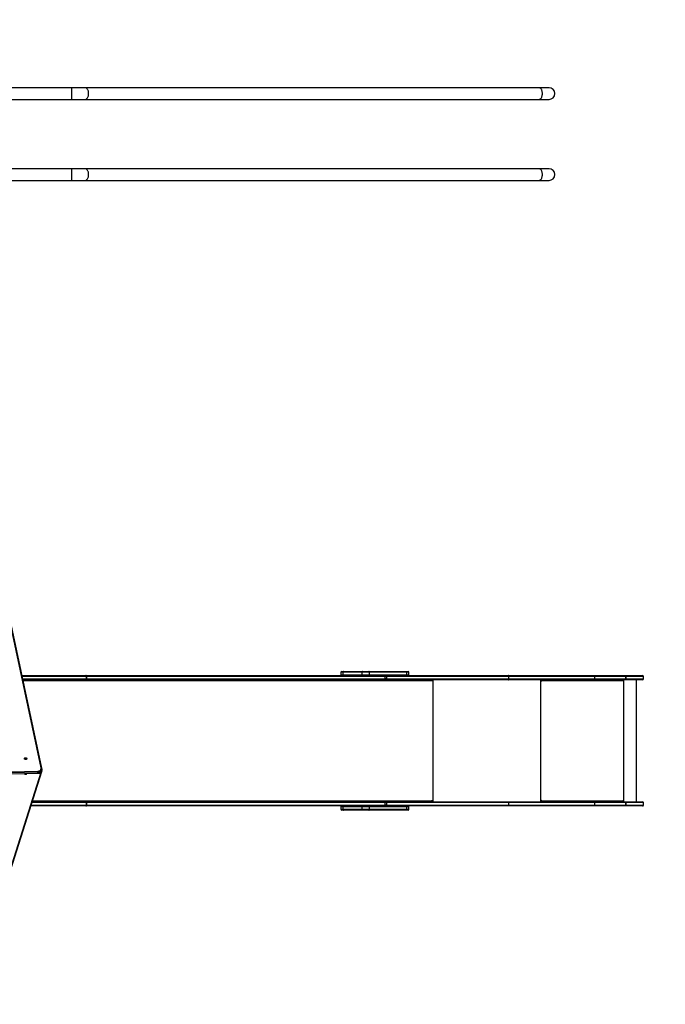
# Model space of a CAD drawing. Units: millimetres. Extents: x -4534 to 348672, y -3372 to 7228.
# Drawn here: x 403 to 2745, y 1660 to 5233 of the extents above; entities that cross this region are included whole.
import ezdxf

# ---------------------------------------------------------------- set-up
doc = ezdxf.new("R2010")
doc.units = ezdxf.units.MM
doc.layers.add('Opvangzone', color=7, linetype='Continuous', true_color=0x00a19a)
doc.layers.add('Toestel 2D', color=7, linetype='Continuous', lineweight=20)
doc.layers.add('VP-EQ', color=7, linetype='Continuous', true_color=0x8a3492, plot=False)

# ---------------------------------------------------------------- blocks, each defined once
blk = doc.blocks.new('17122')
at = {"layer": 'VP-EQ', "color": 0, "linetype": 'Continuous', "lineweight": 25}
for p, q in [((2087.68, 273.8), (2055.57, 273.8)), ((2092.55, 273.8), (2087.68, 273.8)), ((2087.68, 269.56), (2087.68, 273.8)), ((2257.21, 273.8), (2092.55, 273.8)), ((2260.84, 273.8), (2257.21, 273.8)), ((2055.57, 269.56), (2087.68, 269.56)), ((2087.68, 269.56), (2092.55, 269.56)), ((2092.55, 269.56), (2257.21, 269.56)), ((2257.21, 269.56), (2260.84, 269.56)), ((2087.68, 244.4), (2055.57, 244.4)), ((2092.55, 244.4), (2087.68, 244.4)), ((2087.68, 240.16), (2087.68, 244.4)), ((2257.21, 244.4), (2092.55, 244.4)), ((2260.84, 244.4), (2257.21, 244.4)), ((2055.57, 240.16), (2087.68, 240.16)), ((2087.68, 240.16), (2092.55, 240.16)), ((2092.55, 240.16), (2257.21, 240.16)), ((2257.21, 240.16), (2260.84, 240.16)), ((2076.52, 26.94), (2064.32, 84.31)), ((2076.81, 26.83), (2064.61, 84.2)), ((2185.33, 61.63), (2185.33, 60.73)), ((2186.16, 61.63), (2185.33, 61.63)), ((2185.63, 61.93), (2186.35, 61.93)), ((2193.08, 61.63), (2186.16, 61.63)), ((2186.16, 60.73), (2186.16, 61.63)), ((2186.35, 61.93), (2193.26, 61.93)), ((2195.7, 61.63), (2193.08, 61.63)), ((2193.08, 60.73), (2193.08, 61.63)), ((2193.26, 61.93), (2195.5, 61.93)), ((2195.5, 61.93), (2209.07, 61.93)), ((2195.7, 60.73), (2195.7, 61.63)), ((2209.27, 61.63), (2195.7, 61.63)), ((2209.07, 61.93), (2209.72, 61.93)), ((2209.27, 60.73), (2209.27, 61.63)), ((2210.02, 61.63), (2209.27, 61.63)), ((2210.02, 60.73), (2210.02, 61.63)), ((2069.67, 60.43), (2092.81, 60.43)), ((2093, 60.13), (2069.73, 60.13)), ((2069.92, 59.23), (2093, 59.23)), ((2092.81, 58.93), (2069.99, 58.93)), ((2218.42, 58.53), (2070.07, 58.53)), ((2092.81, 60.43), (2201.13, 60.43)), ((2201.13, 58.93), (2092.81, 58.93)), ((2093, 59.23), (2093, 60.13)), ((2093, 60.13), (2093.01, 60.13)), ((2093, 59.23), (2093.01, 59.23)), ((2093.01, 60.13), (2093.01, 59.23)), ((2201.32, 60.13), (2093.01, 60.13)), ((2093.01, 59.23), (2201.32, 59.23)), ((2185.33, 60.73), (2186.16, 60.73)), ((2186.16, 60.73), (2193.08, 60.73)), ((2193.08, 60.73), (2195.7, 60.73)), ((2195.7, 60.73), (2209.27, 60.73)), ((2201.13, 60.43), (2201.62, 60.43)), ((2201.62, 58.93), (2201.13, 58.93)), ((2201.32, 59.23), (2201.32, 60.13)), ((2201.32, 60.13), (2201.43, 60.13)), ((2201.32, 59.23), (2201.43, 59.23)), ((2201.43, 59.23), (2201.43, 60.13)), ((2201.81, 60.13), (2201.43, 60.13)), ((2201.81, 59.23), (2201.43, 59.23)), ((2201.62, 60.43), (2246.06, 60.43)), ((2246.06, 58.93), (2201.62, 58.93)), ((2201.81, 60.13), (2201.81, 59.23)), ((2246.26, 60.13), (2201.81, 60.13)), ((2201.81, 59.23), (2246.26, 59.23)), ((2209.27, 60.73), (2210.02, 60.73)), ((2218.37, 58.93), (2218.37, 58.77)), ((2218.42, 58.53), (2218.42, 58.43)), ((2218.42, 58.43), (2218.49, 58.43)), ((2218.49, 58.43), (2218.49, 58.93)), ((2218.8, 14.63), (2218.8, 58.93)), ((2246.06, 60.43), (2277.48, 60.43)), ((2277.48, 58.93), (2246.06, 58.93)), ((2246.26, 59.23), (2246.26, 60.13)), ((2277.51, 60.13), (2246.26, 60.13)), ((2246.26, 59.23), (2277.51, 59.23)), ((2257.87, 14.63), (2257.87, 58.93)), ((2257.97, 58.93), (2257.97, 58.43)), ((2258.02, 58.73), (2257.97, 58.73)), ((2258.02, 58.73), (2258.02, 58.93)), ((2258.04, 58.53), (2258.07, 58.53)), ((2258.04, 58.53), (2258.04, 58.43)), ((2258.04, 58.43), (2258.07, 58.43)), ((2258.07, 58.43), (2258.07, 58.53)), ((2287.77, 58.53), (2258.07, 58.53)), ((2277.48, 60.43), (2288.7, 60.43)), ((2288.7, 58.93), (2277.48, 58.93)), ((2277.51, 59.23), (2277.51, 60.13)), ((2288.73, 60.13), (2277.51, 60.13)), ((2277.51, 59.23), (2288.73, 59.23)), ((2287.77, 58.53), (2287.77, 58.43)), ((2287.84, 58.93), (2287.84, 58.43)), ((2287.84, 58.43), (2287.87, 58.43)), ((2287.87, 58.43), (2287.87, 58.93)), ((2287.97, 14.63), (2287.97, 58.93)), ((2288.71, 60.43), (2288.7, 60.43)), ((2288.7, 58.93), (2288.71, 58.93)), ((2288.71, 60.43), (2294.81, 60.43)), ((2294.81, 58.93), (2288.71, 58.93)), ((2288.73, 59.23), (2288.73, 60.13)), ((2288.74, 60.13), (2288.73, 60.13)), ((2288.74, 59.23), (2288.73, 59.23)), ((2288.74, 60.13), (2288.74, 59.23)), ((2295.11, 60.13), (2288.74, 60.13)), ((2288.74, 59.23), (2295.11, 59.23)), ((2292.53, 14.63), (2292.53, 58.93)), ((2295.11, 59.23), (2295.11, 60.13)), ((2017.15, 24.48), (2075.37, 25.77)), ((2075.38, 25.36), (2017.16, 24.06)), ((2017.16, 23.73), (2075.38, 25.02)), ((2064.45, -12.82), (2076.51, 25.43)), ((2064.74, -12.66), (2076.8, 25.59)), ((2075.38, 25.02), (2075.38, 25.36)), ((2076.83, 25.79), (2076.83, 26.16)), ((2076.84, 26.26), (2076.84, 26.6)), ((2017.16, 23.67), (2075.38, 24.97)), ((2071.34, 24.87), (2071.34, 24.88)), ((2093, 14.33), (2073.25, 14.33)), ((2073.34, 14.63), (2092.81, 14.63)), ((2073.47, 15.03), (2218.42, 15.03)), ((2092.81, 14.63), (2201.13, 14.63)), ((2093, 13.43), (2093, 14.33)), ((2093, 14.33), (2093.01, 14.33)), ((2093.01, 14.33), (2093.01, 13.43)), ((2201.32, 14.33), (2093.01, 14.33)), ((2201.13, 14.63), (2201.62, 14.63)), ((2201.32, 13.43), (2201.32, 14.33)), ((2201.32, 14.33), (2201.43, 14.33)), ((2201.43, 13.43), (2201.43, 14.33)), ((2201.81, 14.33), (2201.43, 14.33)), ((2201.62, 14.63), (2246.06, 14.63)), ((2201.81, 14.33), (2201.81, 13.43)), ((2246.26, 14.33), (2201.81, 14.33)), ((2218.37, 14.79), (2218.37, 14.63)), ((2218.42, 15.13), (2218.42, 15.03)), ((2218.42, 15.13), (2218.49, 15.13)), ((2218.49, 14.63), (2218.49, 15.13)), ((2246.06, 14.63), (2277.48, 14.63)), ((2246.26, 13.43), (2246.26, 14.33)), ((2277.51, 14.33), (2246.26, 14.33)), ((2257.97, 15.13), (2257.97, 14.63)), ((2258.02, 14.83), (2257.97, 14.83)), ((2258.02, 14.83), (2258.02, 14.63)), ((2258.04, 15.13), (2258.07, 15.13)), ((2258.04, 15.13), (2258.04, 15.03)), ((2258.04, 15.03), (2258.07, 15.03)), ((2258.07, 15.03), (2258.07, 15.13)), ((2258.07, 15.03), (2287.77, 15.03)), ((2277.48, 14.63), (2288.7, 14.63)), ((2277.51, 13.43), (2277.51, 14.33)), ((2288.73, 14.33), (2277.51, 14.33)), ((2287.77, 15.13), (2287.77, 15.03)), ((2287.84, 15.13), (2287.87, 15.13)), ((2287.84, 15.13), (2287.84, 14.63)), ((2287.87, 14.63), (2287.87, 15.13)), ((2288.71, 14.63), (2288.7, 14.63)), ((2288.71, 14.63), (2294.81, 14.63)), ((2288.73, 13.43), (2288.73, 14.33)), ((2288.74, 14.33), (2288.73, 14.33)), ((2288.74, 14.33), (2288.74, 13.43)), ((2295.11, 14.33), (2288.74, 14.33)), ((2295.11, 13.43), (2295.11, 14.33)), ((2092.81, 13.13), (2072.87, 13.13)), ((2072.97, 13.43), (2093, 13.43)), ((2201.13, 13.13), (2092.81, 13.13)), ((2093, 13.43), (2093.01, 13.43)), ((2093.01, 13.43), (2201.32, 13.43)), ((2185.33, 12.83), (2185.33, 11.93)), ((2186.16, 12.83), (2185.33, 12.83)), ((2185.33, 11.93), (2186.16, 11.93)), ((2186.35, 11.63), (2185.63, 11.63)), ((2193.08, 12.83), (2186.16, 12.83)), ((2186.16, 11.93), (2186.16, 12.83)), ((2186.16, 11.93), (2193.08, 11.93)), ((2193.26, 11.63), (2186.35, 11.63)), ((2195.7, 12.83), (2193.08, 12.83)), ((2193.08, 11.93), (2193.08, 12.83)), ((2193.08, 11.93), (2195.7, 11.93)), ((2195.5, 11.63), (2193.26, 11.63)), ((2209.07, 11.63), (2195.5, 11.63)), ((2195.7, 11.93), (2195.7, 12.83)), ((2209.27, 12.83), (2195.7, 12.83)), ((2195.7, 11.93), (2209.27, 11.93)), ((2201.62, 13.13), (2201.13, 13.13)), ((2201.32, 13.43), (2201.43, 13.43)), ((2201.81, 13.43), (2201.43, 13.43)), ((2246.06, 13.13), (2201.62, 13.13)), ((2201.81, 13.43), (2246.26, 13.43)), ((2209.72, 11.63), (2209.07, 11.63)), ((2209.27, 11.93), (2209.27, 12.83)), ((2210.02, 12.83), (2209.27, 12.83)), ((2209.27, 11.93), (2210.02, 11.93)), ((2210.02, 11.93), (2210.02, 12.83)), ((2277.48, 13.13), (2246.06, 13.13)), ((2246.26, 13.43), (2277.51, 13.43)), ((2288.7, 13.13), (2277.48, 13.13)), ((2277.51, 13.43), (2288.73, 13.43)), ((2288.7, 13.13), (2288.71, 13.13)), ((2294.81, 13.13), (2288.71, 13.13)), ((2288.74, 13.43), (2288.73, 13.43)), ((2288.74, 13.43), (2295.11, 13.43))]:
    blk.add_line(p, q, dxfattribs=at)
at = {"layer": 'VP-EQ', "color": 0, "linetype": 'Continuous', "lineweight": 25, "flags": 128}
for points in [[(2092.55, 269.56), (2092.71, 269.58), (2092.87, 269.63), (2093.02, 269.72), (2093.16, 269.85), (2093.29, 270), (2093.41, 270.18), (2093.52, 270.39), (2093.61, 270.62), (2093.68, 270.87), (2093.73, 271.13), (2093.76, 271.41), (2093.77, 271.68), (2093.76, 271.96), (2093.73, 272.23), (2093.68, 272.49), (2093.61, 272.74), (2093.52, 272.97), (2093.41, 273.18), (2093.29, 273.36), (2093.16, 273.52), (2093.02, 273.64), (2092.87, 273.73), (2092.71, 273.78), (2092.55, 273.8)], [(2257.21, 269.56), (2257.37, 269.58), (2257.53, 269.63), (2257.68, 269.72), (2257.82, 269.85), (2257.95, 270), (2258.07, 270.18), (2258.18, 270.39), (2258.27, 270.62), (2258.34, 270.87), (2258.39, 271.13), (2258.42, 271.41), (2258.43, 271.68), (2258.42, 271.96), (2258.39, 272.23), (2258.34, 272.49), (2258.27, 272.74), (2258.18, 272.97), (2258.07, 273.18), (2257.95, 273.36), (2257.82, 273.52), (2257.68, 273.64), (2257.53, 273.73), (2257.37, 273.78), (2257.21, 273.8)], [(2092.55, 240.16), (2092.71, 240.18), (2092.87, 240.23), (2093.02, 240.32), (2093.16, 240.45), (2093.29, 240.6), (2093.41, 240.78), (2093.52, 240.99), (2093.61, 241.22), (2093.68, 241.47), (2093.73, 241.73), (2093.76, 242.01), (2093.77, 242.28), (2093.76, 242.56), (2093.73, 242.83), (2093.68, 243.09), (2093.61, 243.34), (2093.52, 243.57), (2093.41, 243.78), (2093.29, 243.96), (2093.16, 244.12), (2093.02, 244.24), (2092.87, 244.33), (2092.71, 244.38), (2092.55, 244.4)], [(2257.21, 240.16), (2257.37, 240.18), (2257.53, 240.23), (2257.68, 240.32), (2257.82, 240.45), (2257.95, 240.6), (2258.07, 240.78), (2258.18, 240.99), (2258.27, 241.22), (2258.34, 241.47), (2258.39, 241.73), (2258.42, 242.01), (2258.43, 242.28), (2258.42, 242.56), (2258.39, 242.83), (2258.34, 243.09), (2258.27, 243.34), (2258.18, 243.57), (2258.07, 243.78), (2257.95, 243.96), (2257.82, 244.12), (2257.68, 244.24), (2257.53, 244.33), (2257.37, 244.38), (2257.21, 244.4), (2257.21, 244.4)], [(2186.35, 61.93), (2186.31, 61.93), (2186.28, 61.91), (2186.24, 61.88), (2186.22, 61.84), (2186.19, 61.8), (2186.18, 61.75), (2186.17, 61.69), (2186.16, 61.63)], [(2193.26, 61.93), (2193.23, 61.93), (2193.19, 61.91), (2193.16, 61.88), (2193.13, 61.84), (2193.11, 61.8), (2193.09, 61.75), (2193.08, 61.69), (2193.08, 61.63)], [(2195.7, 61.63), (2195.69, 61.69), (2195.68, 61.75), (2195.66, 61.8), (2195.64, 61.84), (2195.61, 61.88), (2195.58, 61.91), (2195.54, 61.93), (2195.5, 61.93)], [(2209.27, 61.63), (2209.26, 61.69), (2209.25, 61.75), (2209.23, 61.8), (2209.21, 61.84), (2209.18, 61.88), (2209.15, 61.91), (2209.11, 61.93), (2209.07, 61.93)], [(2093, 60.13), (2093, 60.19), (2092.99, 60.25), (2092.97, 60.3), (2092.95, 60.34), (2092.92, 60.38), (2092.89, 60.41), (2092.85, 60.43), (2092.81, 60.43)], [(2093.01, 60.13), (2093, 60.19), (2092.99, 60.25), (2092.97, 60.3), (2092.95, 60.34), (2092.92, 60.38), (2092.89, 60.41), (2092.85, 60.43), (2092.81, 60.43)], [(2093, 59.23), (2093, 59.17), (2092.99, 59.12), (2092.97, 59.07), (2092.95, 59.02), (2092.92, 58.98), (2092.89, 58.96), (2092.85, 58.94), (2092.81, 58.93)], [(2092.81, 58.93), (2092.85, 58.94), (2092.89, 58.96), (2092.92, 58.98), (2092.95, 59.02), (2092.97, 59.07), (2092.99, 59.12), (2093, 59.17), (2093.01, 59.23)], [(2186.16, 60.73), (2186.17, 60.67), (2186.18, 60.62), (2186.19, 60.57), (2186.22, 60.52), (2186.24, 60.48), (2186.28, 60.46), (2186.31, 60.44), (2186.35, 60.43)], [(2193.08, 60.73), (2193.08, 60.67), (2193.09, 60.62), (2193.11, 60.57), (2193.13, 60.52), (2193.16, 60.48), (2193.19, 60.46), (2193.23, 60.44), (2193.26, 60.43)], [(2195.5, 60.43), (2195.54, 60.44), (2195.58, 60.46), (2195.61, 60.48), (2195.64, 60.52), (2195.66, 60.57), (2195.68, 60.62), (2195.69, 60.67), (2195.7, 60.73)], [(2201.32, 60.13), (2201.32, 60.19), (2201.31, 60.25), (2201.29, 60.3), (2201.26, 60.34), (2201.24, 60.38), (2201.2, 60.41), (2201.17, 60.43), (2201.13, 60.43)], [(2201.13, 58.93), (2201.17, 58.94), (2201.2, 58.96), (2201.24, 58.98), (2201.26, 59.02), (2201.29, 59.07), (2201.31, 59.12), (2201.32, 59.17), (2201.32, 59.23)], [(2201.81, 60.13), (2201.81, 60.19), (2201.8, 60.25), (2201.78, 60.3), (2201.75, 60.34), (2201.73, 60.38), (2201.69, 60.41), (2201.66, 60.43), (2201.62, 60.43)], [(2201.81, 59.23), (2201.81, 59.17), (2201.8, 59.12), (2201.78, 59.07), (2201.75, 59.02), (2201.73, 58.98), (2201.69, 58.96), (2201.66, 58.94), (2201.62, 58.93)], [(2209.07, 60.43), (2209.11, 60.44), (2209.15, 60.46), (2209.18, 60.48), (2209.21, 60.52), (2209.23, 60.57), (2209.25, 60.62), (2209.26, 60.67), (2209.27, 60.73)], [(2218.16, 58.93), (2218.21, 58.93), (2218.26, 58.9), (2218.3, 58.87), (2218.34, 58.82), (2218.37, 58.76), (2218.4, 58.69), (2218.41, 58.61), (2218.42, 58.53)], [(2218.42, 58.43), (2218.42, 58.41), (2218.43, 58.4), (2218.44, 58.39), (2218.46, 58.38), (2218.47, 58.39), (2218.48, 58.4), (2218.49, 58.41), (2218.49, 58.43)], [(2246.26, 60.13), (2246.25, 60.19), (2246.24, 60.25), (2246.22, 60.3), (2246.2, 60.34), (2246.17, 60.38), (2246.14, 60.41), (2246.1, 60.43), (2246.06, 60.43)], [(2246.06, 58.93), (2246.1, 58.94), (2246.14, 58.96), (2246.17, 58.98), (2246.2, 59.02), (2246.22, 59.07), (2246.24, 59.12), (2246.25, 59.17), (2246.26, 59.23)], [(2071.34, 30.29), (2071.32, 30.19), (2071.27, 30.09), (2071.18, 30.02), (2071.07, 29.96), (2070.95, 29.94), (2070.82, 29.95), (2070.71, 29.99), (2070.61, 30.05), (2070.54, 30.14), (2070.5, 30.24), (2070.5, 30.34), (2070.54, 30.45), (2070.61, 30.53), (2070.71, 30.6), (2070.82, 30.64), (2070.95, 30.64), (2071.07, 30.62), (2071.18, 30.57), (2071.27, 30.49), (2071.32, 30.4), (2071.34, 30.29)], [(2075.37, 25.77), (2075.58, 25.79), (2075.77, 25.84), (2075.96, 25.91), (2076.13, 26.02), (2076.27, 26.14), (2076.38, 26.28), (2076.47, 26.43), (2076.52, 26.6), (2076.54, 26.77), (2076.52, 26.94)], [(2076.84, 26.6), (2076.83, 26.43), (2076.77, 26.24), (2076.69, 26.06), (2076.57, 25.89), (2076.42, 25.74), (2076.25, 25.61), (2076.05, 25.51), (2075.84, 25.43), (2075.61, 25.38), (2075.38, 25.36)], [(2075.38, 24.97), (2075.5, 24.98), (2075.72, 25.01), (2075.93, 25.07), (2076.12, 25.16), (2076.3, 25.27), (2076.46, 25.4), (2076.6, 25.56), (2076.7, 25.72), (2076.78, 25.9), (2076.83, 26.09), (2076.84, 26.26)], [(2075.38, 25.02), (2075.61, 25.04), (2075.84, 25.09), (2076.05, 25.17), (2076.25, 25.28), (2076.42, 25.4), (2076.57, 25.55), (2076.69, 25.72), (2076.77, 25.9), (2076.83, 26.09), (2076.84, 26.26)], [(2076.81, 26.83), (2076.81, 26.85), (2076.79, 26.88), (2076.77, 26.9), (2076.73, 26.92), (2076.69, 26.94), (2076.63, 26.94), (2076.58, 26.95), (2076.52, 26.94)], [(2076.8, 25.59), (2076.82, 25.69), (2076.83, 25.79)], [(2076.84, 26.65), (2076.82, 26.79), (2076.81, 26.83)], [(2076.81, 25.94), (2076.82, 25.91), (2076.83, 25.79)], [(2076.84, 26.64), (2076.84, 26.62), (2076.84, 26.6)], [(2070.49, 24.86), (2070.5, 24.84), (2070.54, 24.77), (2070.61, 24.71), (2070.71, 24.67), (2070.82, 24.64), (2070.95, 24.63), (2071.07, 24.65), (2071.18, 24.69), (2071.27, 24.74), (2071.32, 24.8), (2071.34, 24.87)], [(2092.81, 14.63), (2092.85, 14.63), (2092.89, 14.61), (2092.92, 14.58), (2092.95, 14.54), (2092.97, 14.5), (2092.99, 14.45), (2093, 14.39), (2093, 14.33)], [(2092.81, 14.63), (2092.85, 14.63), (2092.89, 14.61), (2092.92, 14.58), (2092.95, 14.54), (2092.97, 14.5), (2092.99, 14.45), (2093, 14.39), (2093.01, 14.33)], [(2201.13, 14.63), (2201.17, 14.63), (2201.2, 14.61), (2201.24, 14.58), (2201.26, 14.54), (2201.29, 14.5), (2201.31, 14.45), (2201.32, 14.39), (2201.32, 14.33)], [(2201.81, 14.33), (2201.81, 14.39), (2201.8, 14.45), (2201.78, 14.5), (2201.75, 14.54), (2201.73, 14.58), (2201.69, 14.61), (2201.66, 14.63), (2201.62, 14.63)], [(2218.42, 15.03), (2218.41, 14.95), (2218.4, 14.88), (2218.37, 14.81), (2218.34, 14.75), (2218.3, 14.7), (2218.26, 14.66), (2218.21, 14.64), (2218.16, 14.63)], [(2218.49, 15.13), (2218.49, 15.15), (2218.48, 15.17), (2218.47, 15.18), (2218.46, 15.18), (2218.44, 15.18), (2218.43, 15.17), (2218.42, 15.15), (2218.42, 15.13)], [(2246.06, 14.63), (2246.1, 14.63), (2246.14, 14.61), (2246.17, 14.58), (2246.2, 14.54), (2246.22, 14.5), (2246.24, 14.45), (2246.25, 14.39), (2246.26, 14.33)], [(2092.81, 13.13), (2092.85, 13.14), (2092.89, 13.16), (2092.92, 13.18), (2092.95, 13.22), (2092.97, 13.27), (2092.99, 13.32), (2093, 13.37), (2093, 13.43)], [(2092.81, 13.13), (2092.85, 13.14), (2092.89, 13.16), (2092.92, 13.18), (2092.95, 13.22), (2092.97, 13.27), (2092.99, 13.32), (2093, 13.37), (2093.01, 13.43)], [(2186.35, 13.13), (2186.31, 13.13), (2186.28, 13.11), (2186.24, 13.08), (2186.22, 13.04), (2186.19, 13), (2186.18, 12.95), (2186.17, 12.89), (2186.16, 12.83)], [(2186.16, 11.93), (2186.17, 11.87), (2186.18, 11.82), (2186.19, 11.77), (2186.22, 11.72), (2186.24, 11.68), (2186.28, 11.66), (2186.31, 11.64), (2186.35, 11.63)], [(2193.26, 13.13), (2193.23, 13.13), (2193.19, 13.11), (2193.16, 13.08), (2193.13, 13.04), (2193.11, 13), (2193.09, 12.95), (2193.08, 12.89), (2193.08, 12.83)], [(2193.08, 11.93), (2193.08, 11.87), (2193.09, 11.82), (2193.11, 11.77), (2193.13, 11.72), (2193.16, 11.68), (2193.19, 11.66), (2193.23, 11.64), (2193.26, 11.63)], [(2195.7, 12.83), (2195.69, 12.89), (2195.68, 12.95), (2195.66, 13), (2195.64, 13.04), (2195.61, 13.08), (2195.58, 13.11), (2195.54, 13.13), (2195.5, 13.13)], [(2195.5, 11.63), (2195.54, 11.64), (2195.58, 11.66), (2195.61, 11.68), (2195.64, 11.72), (2195.66, 11.77), (2195.68, 11.82), (2195.69, 11.87), (2195.7, 11.93)], [(2201.13, 13.13), (2201.17, 13.14), (2201.2, 13.16), (2201.24, 13.18), (2201.26, 13.22), (2201.29, 13.27), (2201.31, 13.32), (2201.32, 13.37), (2201.32, 13.43)], [(2201.81, 13.43), (2201.81, 13.37), (2201.8, 13.32), (2201.78, 13.27), (2201.75, 13.22), (2201.73, 13.18), (2201.69, 13.16), (2201.66, 13.14), (2201.62, 13.13)], [(2209.27, 12.83), (2209.26, 12.89), (2209.25, 12.95), (2209.23, 13), (2209.21, 13.04), (2209.18, 13.08), (2209.15, 13.11), (2209.11, 13.13), (2209.07, 13.13)], [(2209.07, 11.63), (2209.11, 11.64), (2209.15, 11.66), (2209.18, 11.68), (2209.21, 11.72), (2209.23, 11.77), (2209.25, 11.82), (2209.26, 11.87), (2209.27, 11.93)], [(2246.26, 13.43), (2246.25, 13.37), (2246.24, 13.32), (2246.22, 13.27), (2246.2, 13.22), (2246.17, 13.18), (2246.14, 13.16), (2246.1, 13.14), (2246.06, 13.13)]]:
    blk.add_lwpolyline(points, dxfattribs=at)
at = {"layer": 'VP-EQ', "color": 0, "linetype": 'Continuous', "lineweight": 25}
for centre, radius, start, end in [((2260.84, 271.68), 2.12, 270, 90), ((2260.84, 242.28), 2.12, 270, 90), ((2185.63, 61.63), 0.3, 90, 180), ((2209.72, 61.63), 0.3, 0, 90), ((2185.63, 60.73), 0.3, 180, 270), ((2201.13, 60.13), 0.3, 0, 90), ((2201.13, 59.23), 0.3, 270, 0), ((2201.65, 60.19), 0.249, 96.5847, 165.8476), ((2201.64, 59.17), 0.24, 192.6289, 264.9388), ((2209.72, 60.73), 0.3, 270, 0), ((2258.02, 58.43), 0.0496, 179.6526, 0.3474), ((2257.99, 58.43), 0.0499, 284.4565, 0.1711), ((2257.21, 58.63), 0.863, 353.4434, 20.454), ((2257.61, 58.58), 0.431, 353.4461, 20.4531), ((2276.87, 60.21), 0.647, 353.4439, 20.4508), ((2276.87, 59.16), 0.647, 339.5492, 6.5561), ((2286.91, 58.63), 0.863, 353.4447, 20.4527), ((2287.82, 58.43), 0.0496, 179.6526, 0.3474), ((2287.79, 58.43), 0.0499, 284.4565, 0.1711), ((2288.09, 60.21), 0.647, 353.4443, 20.4527), ((2288.09, 59.16), 0.647, 339.5473, 6.5557), ((2288.02, 60.21), 0.717, 354.068, 18.3596), ((2288.02, 59.16), 0.717, 341.6404, 5.932), ((2294.81, 60.13), 0.3, 0, 90), ((2294.81, 59.23), 0.3, 270, 0), ((2070.92, 29.47), 0.508, 75.1973, 104.8027), ((2059.88, 25.26), 15.5, 0.3392, 1.8783), ((2075.12, 25), 0.265, 352.9036, 4.0087), ((2076.56, 25.69), 0.263, 260.5385, 337.4212), ((2201.13, 14.33), 0.3, 0, 90), ((2201.65, 14.39), 0.249, 96.5849, 165.8465), ((2258.02, 15.13), 0.0496, 359.6515, 180.3485), ((2257.99, 15.13), 0.0499, 359.8274, 75.5451), ((2257.21, 14.93), 0.863, 339.5463, 6.5562), ((2257.61, 14.98), 0.431, 339.5467, 6.554), ((2276.87, 14.41), 0.647, 353.444, 20.4508), ((2286.91, 14.93), 0.863, 339.5476, 6.5549), ((2287.82, 15.13), 0.0496, 359.6515, 180.3485), ((2287.79, 15.13), 0.0499, 359.8274, 75.5451), ((2288.09, 14.41), 0.647, 353.4445, 20.4527), ((2288.02, 14.41), 0.717, 354.0681, 18.3596), ((2294.81, 14.33), 0.3, 0, 90), ((2185.63, 12.83), 0.3, 90, 180), ((2185.63, 11.93), 0.3, 180, 270), ((2201.13, 13.43), 0.3, 270, 0), ((2201.64, 13.37), 0.24, 192.6295, 264.9391), ((2209.72, 12.83), 0.3, 0, 90), ((2209.72, 11.93), 0.3, 270, 0), ((2276.87, 13.36), 0.647, 339.5495, 6.5559), ((2288.09, 13.36), 0.647, 339.5477, 6.5555), ((2288.02, 13.36), 0.717, 341.6407, 5.9318), ((2294.81, 13.43), 0.3, 270, 0)]:
    blk.add_arc(centre, radius, start, end, dxfattribs=at)
blk = doc.blocks.new('VPL-13-1712-GM')
at = {"layer": 'Opvangzone'}
blk.add_lwpolyline([(-3610.6, 946.6, -0.284841), (-4443.6, 2290.2), (-4443.6, 2942.1, -0.121938), (-4270.4, 3641.9, -0.008585), (-4291.5, 3688.8, -0.138813), (-4514.1, 4475.1), (-4514.1, 5143.2, -0.147565), (-4263.8, 5972.7, -0.071985), (-4023.3, 6328.8, -0.298133), (-2648.7, 7228.4), (-1982.7, 7228.4, -0.170504), (-1044.7, 6898.9, -0.101115), (-456.3, 7019.2), (211.8, 7019.2, -0.221008), (1358.4, 6486.4), (2344.7, 6486.4, -0.414214), (3844.7, 4986.4)], format="xyb", dxfattribs=at)
at = {"layer": 'Toestel 2D', "xscale": 10, "yscale": 10, "zscale": 10}
blk.add_blockref('17122', (-20284.9, 2248.3), dxfattribs=at)
blk = doc.blocks.new('VPL-13-1712-RVS')
blk.add_blockref('VPL-13-1712-GM', (0, 0))

msp = doc.modelspace()

# ---------------------------------------------------------------- block references
msp.add_blockref('VPL-13-1712-RVS', (0, 0))

doc.saveas('drawing.dxf')
